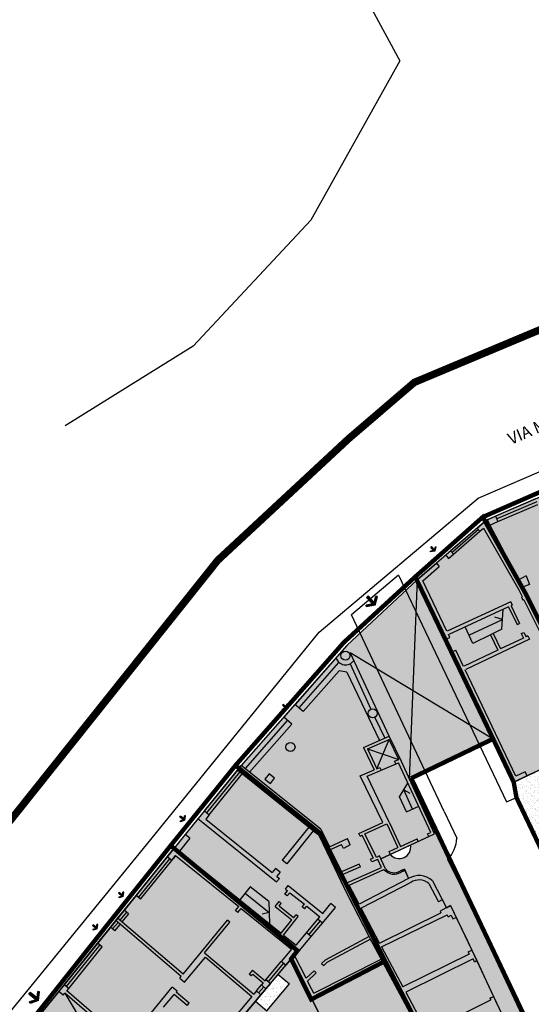
# Model space of a CAD drawing. Extents: x -426 to 80, y 356 to 714.
# Drawn here: x -250 to -215, y 594 to 660 of the extents above; entities that cross this region are included whole.
import ezdxf

# ---------------------------------------------------------------- set-up
doc = ezdxf.new("R2010")
doc.units = 0
doc.header["$MEASUREMENT"] = 0
doc.linetypes.add('HIDDEN', pattern=[9.525, 6.35, -3.175])
doc.linetypes.add('TRATTEGGIATA2', pattern=[0.375, 0.25, -0.125])
for name, color, linetype in [('_MARCIAPIEDI', 3, 'CONTINUOUS'), ('ACCESSO-CARR', 1, 'CONTINUOUS'), ('DISEGNO', 7, 'CONTINUOUS'), ('EDILIZ-RECENTE', 67, 'CONTINUOUS'), ('FINESTRE', 7, 'CONTINUOUS'), ('LIMITE-PIANO', 71, 'HIDDEN'), ('LINEA-FINA', 1, 'CONTINUOUS'), ('MAP', 9, 'CONTINUOUS'), ('MURI', 2, 'CONTINUOUS'), ('PASSO-CARRAIO', 78, 'TRATTEGGIATA2'), ('PERIMETRO-UNITÀ', 78, 'HIDDEN'), ('PERTINENZE', 79, 'CONTINUOUS'), ('PORTICATI-PROG', 20, 'CONTINUOUS'), ('SCALE', 9, 'CONTINUOUS'), ('TESTI', 82, 'CONTINUOUS')]:
    doc.layers.add(name, color=color, linetype=linetype)
doc.styles.add('STYLE1', font='ARIAL.TTF', dxfattribs={"height": 2.5})
pattern_1 = [(0, (0, 0), (0.125, 0.25), [0, -0.25])]
pattern_2 = [(37.5, (0, 0), (-0.01259867, 0.38536475), [0, -0.304, 0, -0.34, 0, -0.325]), (7.5, (0, 0), (0.35395534, 0.5644292), [0, -0.164, 0, -0.274, 0, -0.105]), (327.5, (-0.246, 0), (0.62282837, 0.00113181), [0, -0.1, 0, -0.36, 0, -0.47]), (317.5, (-0.246, 0), (0.6012253, 0.1755351), [0, -0.05, 0, -0.236, 0, -0.27])]

msp = doc.modelspace()

# ---------------------------------------------------------------- hatches: boundary and pattern name
at = {"layer": 'ACCESSO-CARR', "linetype": 'CONTINUOUS'}
for points in [[(-221.627, 624.497), (-221.843, 624.466), (-221.835, 624.407), (-221.537, 624.45), (-221.451, 624.738), (-221.508, 624.755), (-221.57, 624.546), (-221.768, 624.775), (-221.825, 624.726)], [(-225.76, 620.888), (-226.189, 620.809), (-226.168, 620.691), (-225.575, 620.8), (-225.426, 621.384), (-225.542, 621.413), (-225.65, 620.99), (-226.063, 621.432), (-226.173, 621.33)], [(-231.63, 613.849), (-231.84, 613.79), (-231.823, 613.732), (-231.533, 613.814), (-231.487, 614.112), (-231.546, 614.121), (-231.58, 613.906), (-231.806, 614.106), (-231.856, 614.05)], [(-238.546, 606.303), (-238.754, 606.234), (-238.735, 606.177), (-238.449, 606.272), (-238.415, 606.571), (-238.474, 606.578), (-238.499, 606.361), (-238.734, 606.552), (-238.781, 606.493)], [(-242.708, 601.152), (-242.915, 601.083), (-242.896, 601.026), (-242.61, 601.122), (-242.578, 601.421), (-242.637, 601.427), (-242.661, 601.21), (-242.896, 601.4), (-242.943, 601.342)], [(-244.468, 598.966), (-244.675, 598.897), (-244.657, 598.84), (-244.371, 598.935), (-244.337, 599.234), (-244.397, 599.241), (-244.421, 599.024), (-244.656, 599.214), (-244.703, 599.156)], [(-248.531, 594.152), (-248.945, 594.015), (-248.907, 593.901), (-248.335, 594.09), (-248.268, 594.689), (-248.388, 594.702), (-248.436, 594.269), (-248.906, 594.649), (-249.001, 594.533)]]:
    msp.add_hatch(color=256, dxfattribs=at).paths.add_polyline_path(points)
at = {"layer": 'EDILIZ-RECENTE', "linetype": 'CONTINUOUS'}
h = msp.add_hatch(dxfattribs=at)
h.set_pattern_fill('DOTS,_I', color=256, scale=4, style=2)
h.set_pattern_definition(pattern_1)
h.paths.add_polyline_path([(-203.39, 620.846), (-201.316, 621.764), (-200.021, 622.333), (-202.102, 627.065), (-203.972, 631.316), (-204.133, 631.682), (-207.291, 630.264), (-207.681, 631.061), (-211.494, 629.406), (-211.149, 628.562), (-213.746, 627.437), (-214.107, 628.271), (-217.991, 626.585), (-217.832, 626.218), (-215.858, 622.529), (-215.615, 622.013), (-213.276, 617.308), (-212.978, 616.728), (-210.401, 611.591), (-207.664, 612.752), (-207.35, 612.887), (-205.397, 613.722), (-205.081, 613.853), (-203.018, 614.804), (-200.221, 616.111), (-201.698, 619.404), (-202.585, 619.016)])
h = msp.add_hatch(dxfattribs=at)
h.set_pattern_fill('DOTS,_I', color=256, scale=4, style=2)
h.set_pattern_definition(pattern_1)
h.paths.add_polyline_path([(-217.607, 611.775), (-216.214, 608.847), (-210.401, 611.591), (-212.978, 616.728), (-213.276, 617.308), (-215.615, 622.013), (-215.858, 622.529), (-217.832, 626.218), (-217.991, 626.585), (-218.198, 626.437), (-222.725, 622.535), (-227.502, 618.072), (-231.004, 614.104), (-234.642, 609.971), (-234.894, 609.66), (-230.079, 605.803), (-229.768, 605.552), (-229.398, 605.284), (-228.544, 603.514), (-227.69, 601.745), (-225.979, 598.42), (-225.887, 598.243), (-225.03, 596.636), (-221.078, 589.291), (-220.935, 589.027), (-220.026, 587.336), (-219.883, 587.072), (-214.408, 576.897), (-210.185, 578.831), (-211.542, 581.56), (-211.86, 582.236), (-213.082, 584.842), (-214.453, 587.766), (-216.18, 591.416), (-217.576, 594.376), (-219.045, 597.508), (-220.481, 600.508), (-220.767, 600.36), (-221.713, 602.192, 0.339011), (-223.327, 602.338), (-223.608, 602.981), (-223.876, 602.852, -0.358444), (-224.89, 602.984), (-225.209, 603.68), (-221.564, 605.355), (-223.267, 609.061)])
h = msp.add_hatch(dxfattribs=at)
h.set_pattern_fill('DOTS,_I', color=256, scale=4, style=2)
h.set_pattern_definition(pattern_1)
h.paths.add_polyline_path([(-236.62, 590.549), (-235.884, 591.423), (-234.595, 592.954), (-233.306, 594.485), (-232.143, 595.866), (-231.266, 596.908), (-229.822, 594.102), (-228.569, 591.667), (-227.208, 589.022), (-226.162, 586.989), (-224.84, 584.42), (-219.883, 587.072), (-220.026, 587.336), (-220.935, 589.027), (-221.078, 589.291), (-225.03, 596.636), (-225.887, 598.243), (-225.979, 598.42), (-227.69, 601.745), (-228.544, 603.514), (-229.398, 605.284), (-229.768, 605.552), (-230.079, 605.803), (-234.894, 609.66), (-238.425, 605.317), (-241.75, 601.202), (-246.614, 595.16), (-248.913, 592.327), (-250.163, 590.86), (-249.893, 590.544), (-248.321, 587.5), (-247.846, 586.578), (-247.378, 585.672), (-247.186, 585.302), (-245.333, 587.073), (-241.63, 579.247), (-241.486, 579.417), (-238.878, 582.508), (-239.754, 583.228), (-236.712, 586.931), (-234.898, 589.098)])
at = {"layer": 'PERTINENZE', "ltscale": 0.1}
h = msp.add_hatch(dxfattribs=at)
h.set_pattern_fill('AR-SAND', color=256, scale=0.2, style=0)
h.set_pattern_definition(pattern_2)
h.paths.add_polyline_path([(-210.419, 611.561), (-210.427, 611.578), (-211.229, 611.2), (-211.229, 611.2), (-211.229, 611.2), (-216.214, 608.847), (-216.031, 607.812), (-212.502, 600.536), (-206.547, 603.347), (-207.517, 605.405)])
h = msp.add_hatch(dxfattribs=at)
h.set_pattern_fill('AR-SAND', color=256, scale=0.2, style=0)
h.set_pattern_definition([(37.5, (0, 0), (-0.01259867, 0.38536475), [0, -0.304, 0, -0.34, 0, -0.325]), (7.5, (0, 0), (0.35395534, 0.5644292), [0, -0.164, 0, -0.274, 0, -0.105]), (327.5, (-0.246, 0), (0.62282837, 0.00113181), [0, -0.1, 0, -0.36, 0, -0.47]), (317.5, (-0.246, 0), (0.6012253, 0.1755351), [0, -0.05, 0, -0.236, 0, -0.27])])
h.paths.add_polyline_path([(-210.419, 611.561), (-210.427, 611.578), (-211.229, 611.2), (-211.229, 611.2), (-211.229, 611.2), (-216.214, 608.847), (-216.031, 607.812), (-212.502, 600.536), (-206.547, 603.347), (-207.517, 605.405)])
h = msp.add_hatch(dxfattribs=at)
h.set_pattern_fill('AR-SAND', color=256, scale=0.2, style=0)
h.set_pattern_definition(pattern_2)
h.paths.add_polyline_path([(-219.368, 600.986), (-220.665, 603.629, 0.014832), (-220.577, 603.731), (-223.143, 609.121), (-223.267, 609.061), (-221.564, 605.355), (-223.19, 604.607, -0.790109), (-224.559, 603.978), (-225.209, 603.68), (-224.89, 602.984, 0.358444), (-223.876, 602.852), (-223.608, 602.981), (-223.327, 602.338, -0.339011), (-221.713, 602.192), (-220.767, 600.36), (-220.481, 600.508), (-219.939, 599.376), (-219.329, 598.123), (-219.045, 597.508), (-217.576, 594.376), (-216.738, 592.599), (-216.591, 592.299), (-216.18, 591.416), (-214.453, 587.766), (-214.032, 586.879), (-213.082, 584.842), (-211.86, 582.236), (-211.695, 581.886), (-211.492, 581.581), (-210.422, 582.038)])
h = msp.add_hatch(dxfattribs=at)
h.set_pattern_fill('AR-SAND,_I', color=256, scale=0.2, style=2)
h.set_pattern_definition(pattern_2)
h.paths.add_polyline_path([(-219.897, 587.065), (-224.84, 584.42), (-225.409, 585.526), (-225.727, 586.143), (-226.162, 586.989), (-227.208, 589.022), (-227.365, 589.327), (-228.569, 591.667), (-228.721, 591.962), (-229.822, 594.102), (-229.869, 594.192), (-229.907, 594.172), (-231.266, 596.908), (-231.621, 596.486), (-232.143, 595.866), (-231.378, 595.222), (-232.913, 593.399), (-233.678, 594.043), (-235.884, 591.423), (-236.201, 591.047), (-236.553, 590.629), (-236.62, 590.549), (-234.898, 589.098), (-235.777, 588.048), (-236.334, 587.383), (-235.421, 586.614), (-238.878, 582.508), (-239.432, 581.852), (-240.642, 580.418), (-241.486, 579.417), (-240.547, 577.24), (-239.117, 574.334), (-237.423, 571.043), (-236.988, 570.232), (-236.071, 568.417), (-235.488, 567.285), (-233.213, 563.09), (-232.972, 562.645), (-232.547, 561.844), (-212.287, 571.167), (-212.732, 572.231), (-212.457, 572.345), (-214.408, 576.897), (-214.458, 576.989), (-214.645, 576.903)])
h.paths.add_polyline_path([(-226.27, 578.613, -1), (-230.915, 578.613, -1)], flags=16)
h.paths.add_polyline_path([(-228.797, 578.613, -1), (-228.388, 578.613, -1)], flags=0)
h.paths.add_polyline_path([(-231.457, 576.583, -1), (-235.818, 576.583, -1)], flags=16)
h.paths.add_polyline_path([(-233.359, 576.583, -1), (-233.917, 576.583, -1)], flags=0)
h.paths.add_polyline_path([(-231.287, 571.25, -1), (-236.166, 571.25, -1)], flags=16)
h.paths.add_polyline_path([(-233.522, 571.25, -1), (-233.931, 571.25, -1)], flags=0)
h = msp.add_hatch(dxfattribs=at)
h.set_pattern_fill('AR-SAND,_I', color=256, scale=0.2, style=2)
h.set_pattern_definition(pattern_2)
h.paths.add_polyline_path([(-231.378, 595.222), (-232.143, 595.866), (-233.306, 594.485), (-233.678, 594.043), (-232.913, 593.399)])

# ---------------------------------------------------------------- linework, layer by layer
at = {"layer": '_MARCIAPIEDI', "linetype": 'CONTINUOUS'}
for p, q in [((-218.615, 628.029), (-190.112, 640.358)), ((-229.375, 618.981), (-218.615, 628.029)), ((-223.996, 622.826), (-227.182, 620.163)), ((-223.996, 622.826), (-216.691, 607.522)), ((-220.911, 606.878), (-227.182, 620.163)), ((-241.049, 604.623), (-229.375, 618.981)), ((-216.691, 607.522), (-216.031, 607.812)), ((-216.031, 607.812), (-210.486, 596.38)), ((-220.911, 606.878), (-220.06, 605.068)), ((-250.74, 592.749), (-241.049, 604.623)), ((-219.368, 600.986), (-220.665, 603.629)), ((-210.422, 582.038), (-219.368, 600.986))]:
    msp.add_line(p, q, dxfattribs=at)
msp.add_arc((-222.329, 605.176), 2.271, 317.09042, 357.28016, dxfattribs=at)
at = {"layer": 'ACCESSO-CARR', "linetype": 'CONTINUOUS'}
for p, q in [((-221.825, 624.726), (-221.768, 624.775)), ((-221.627, 624.497), (-221.825, 624.726)), ((-221.57, 624.546), (-221.768, 624.775)), ((-221.57, 624.546), (-221.508, 624.755)), ((-221.537, 624.45), (-221.451, 624.738)), ((-221.451, 624.738), (-221.508, 624.755)), ((-221.627, 624.497), (-221.843, 624.466)), ((-221.835, 624.407), (-221.843, 624.466)), ((-221.537, 624.45), (-221.835, 624.407)), ((-226.173, 621.33), (-226.063, 621.432)), ((-225.76, 620.888), (-226.173, 621.33)), ((-225.65, 620.99), (-226.063, 621.432)), ((-225.65, 620.99), (-225.542, 621.413)), ((-225.575, 620.8), (-225.426, 621.384)), ((-225.426, 621.384), (-225.542, 621.413)), ((-225.76, 620.888), (-226.189, 620.809)), ((-226.168, 620.691), (-226.189, 620.809)), ((-225.575, 620.8), (-226.168, 620.691)), ((-231.856, 614.05), (-231.806, 614.106)), ((-231.63, 613.849), (-231.856, 614.05)), ((-231.58, 613.906), (-231.806, 614.106)), ((-231.58, 613.906), (-231.546, 614.121)), ((-231.487, 614.112), (-231.546, 614.121)), ((-231.533, 613.814), (-231.487, 614.112)), ((-231.63, 613.849), (-231.84, 613.79)), ((-231.823, 613.732), (-231.84, 613.79)), ((-231.533, 613.814), (-231.823, 613.732)), ((-238.781, 606.493), (-238.734, 606.552)), ((-238.546, 606.303), (-238.781, 606.493)), ((-238.546, 606.303), (-238.754, 606.234)), ((-238.735, 606.177), (-238.754, 606.234)), ((-238.449, 606.272), (-238.735, 606.177)), ((-238.499, 606.361), (-238.734, 606.552)), ((-238.499, 606.361), (-238.474, 606.578)), ((-238.415, 606.571), (-238.474, 606.578)), ((-238.449, 606.272), (-238.415, 606.571)), ((-242.943, 601.342), (-242.896, 601.4)), ((-242.661, 601.21), (-242.896, 601.4)), ((-242.661, 601.21), (-242.637, 601.427)), ((-242.578, 601.421), (-242.637, 601.427)), ((-242.61, 601.122), (-242.578, 601.421)), ((-242.708, 601.152), (-242.943, 601.342)), ((-242.708, 601.152), (-242.915, 601.083)), ((-242.896, 601.026), (-242.915, 601.083)), ((-242.61, 601.122), (-242.896, 601.026)), ((-244.703, 599.156), (-244.656, 599.214)), ((-244.468, 598.966), (-244.703, 599.156)), ((-244.468, 598.966), (-244.675, 598.897)), ((-244.657, 598.84), (-244.675, 598.897)), ((-244.371, 598.935), (-244.657, 598.84)), ((-244.421, 599.024), (-244.656, 599.214)), ((-244.421, 599.024), (-244.397, 599.241)), ((-244.337, 599.234), (-244.397, 599.241)), ((-244.371, 598.935), (-244.337, 599.234)), ((-248.436, 594.269), (-248.388, 594.702)), ((-248.268, 594.689), (-248.388, 594.702)), ((-249.001, 594.533), (-248.906, 594.649)), ((-248.531, 594.152), (-249.001, 594.533)), ((-248.531, 594.152), (-248.945, 594.015)), ((-248.335, 594.09), (-248.907, 593.901)), ((-248.436, 594.269), (-248.906, 594.649)), ((-248.335, 594.09), (-248.268, 594.689)), ((-248.907, 593.901), (-248.945, 594.015))]:
    msp.add_line(p, q, dxfattribs=at)
at = {"layer": 'DISEGNO'}
for p, q in [((-220.815, 624.181), (-221.446, 623.637)), ((-220.807, 618.504), (-220.401, 617.649)), ((-214.094, 609.848), (-215.317, 609.271)), ((-237.563, 606.378), (-238.425, 605.317))]:
    msp.add_line(p, q, dxfattribs=at)
at = {"layer": 'DISEGNO', "ltscale": 50}
for p, q in [((-232.143, 595.866), (-231.378, 595.222)), ((-248.634, 592.663), (-246.976, 594.71)), ((-232.913, 593.399), (-231.378, 595.222)), ((-233.678, 594.043), (-232.913, 593.399)), ((-228.721, 591.962), (-229.822, 594.102))]:
    msp.add_line(p, q, dxfattribs=at)
at = {"layer": 'EDILIZ-RECENTE', "linetype": 'CONTINUOUS'}
for p, q in [((-217.991, 626.585), (-214.107, 628.271)), ((-218.198, 626.437), (-222.725, 622.535)), ((-217.991, 626.585), (-218.198, 626.437)), ((-217.832, 626.218), (-217.991, 626.585)), ((-215.858, 622.529), (-217.832, 626.218)), ((-222.725, 622.535), (-227.502, 618.072)), ((-215.615, 622.013), (-215.858, 622.529)), ((-213.276, 617.308), (-215.615, 622.013)), ((-227.502, 618.072), (-231.004, 614.104)), ((-231.004, 614.104), (-234.642, 609.971)), ((-223.267, 609.061), (-217.607, 611.775)), ((-217.607, 611.775), (-216.214, 608.847)), ((-216.214, 608.847), (-210.401, 611.591)), ((-234.894, 609.66), (-238.425, 605.317)), ((-234.642, 609.971), (-234.894, 609.66)), ((-230.079, 605.803), (-234.894, 609.66)), ((-221.564, 605.355), (-223.267, 609.061)), ((-229.768, 605.552), (-230.079, 605.803)), ((-229.398, 605.284), (-229.768, 605.552)), ((-225.209, 603.68), (-221.564, 605.355)), ((-238.425, 605.317), (-241.75, 601.202)), ((-228.544, 603.514), (-229.398, 605.284)), ((-227.69, 601.745), (-228.544, 603.514)), ((-224.89, 602.984), (-225.209, 603.68)), ((-223.876, 602.852), (-223.608, 602.981)), ((-223.608, 602.981), (-223.327, 602.338)), ((-221.713, 602.192), (-220.767, 600.36)), ((-225.979, 598.42), (-227.69, 601.745)), ((-241.75, 601.202), (-246.614, 595.16)), ((-220.767, 600.36), (-220.481, 600.508)), ((-220.481, 600.508), (-219.045, 597.508)), ((-225.887, 598.243), (-225.979, 598.42)), ((-225.03, 596.636), (-225.887, 598.243)), ((-219.045, 597.508), (-217.576, 594.376)), ((-232.143, 595.866), (-231.266, 596.908)), ((-231.266, 596.908), (-229.822, 594.102)), ((-221.078, 589.291), (-225.03, 596.636)), ((-233.306, 594.485), (-232.143, 595.866)), ((-246.614, 595.16), (-248.913, 592.327)), ((-234.595, 592.954), (-233.306, 594.485)), ((-229.822, 594.102), (-228.569, 591.667)), ((-217.576, 594.376), (-216.18, 591.416))]:
    msp.add_line(p, q, dxfattribs=at)
for centre, radius, start, end in [((-224.302, 603.534), 0.805, 223.13723, 302.01681), ((-222.615, 601.212), 1.332, 47.38896, 122.29782)]:
    msp.add_arc(centre, radius, start, end, dxfattribs=at)
at = {"layer": 'FINESTRE'}
for p, q in [((-214.744, 627.995), (-217.437, 626.826)), ((-214.655, 627.785), (-217.356, 626.637)), ((-217.278, 626.453), (-214.576, 627.601)), ((-218.688, 626.014), (-220.48, 624.47)), ((-218.597, 625.909), (-220.386, 624.361)), ((-220.287, 624.247), (-218.499, 625.796)), ((-230.454, 613.619), (-231.004, 614.104)), ((-231.205, 612.767), (-231.755, 613.251)), ((-237.127, 606.914), (-234.894, 609.66)), ((-236.953, 606.773), (-234.739, 609.534)), ((-236.797, 606.647), (-234.583, 609.408)), ((-241.75, 601.202), (-239.65, 603.805)), ((-239.495, 603.68), (-241.594, 601.076)), ((-241.439, 600.95), (-239.339, 603.554)), ((-242.56, 600.195), (-241.75, 601.202)), ((-241.439, 600.95), (-241.75, 601.202)), ((-242.999, 599.65), (-242.56, 600.195)), ((-242.405, 600.069), (-242.843, 599.516)), ((-242.249, 599.943), (-242.56, 600.195)), ((-243.481, 599.051), (-243.125, 599.494)), ((-243.332, 598.93), (-242.966, 599.358)), ((-242.249, 599.943), (-242.713, 599.405)), ((-230.225, 598.669), (-229.457, 599.589)), ((-230.072, 598.541), (-229.303, 599.46)), ((-244.351, 597.971), (-243.481, 599.051)), ((-243.176, 598.804), (-243.481, 599.051)), ((-243.176, 598.804), (-242.814, 599.228)), ((-229.918, 598.412), (-229.15, 599.332)), ((-246.614, 595.16), (-244.351, 597.971)), ((-246.461, 595.036), (-244.189, 597.84)), ((-246.305, 594.91), (-244.034, 597.714)), ((-244.034, 597.714), (-244.351, 597.971)), ((-232.971, 595.504), (-231.927, 596.744)), ((-231.774, 596.615), (-232.818, 595.375)), ((-232.665, 595.246), (-231.621, 596.486)), ((-233.612, 594.742), (-233.269, 595.15)), ((-233.459, 594.614), (-233.116, 595.021)), ((-232.963, 594.892), (-233.306, 594.485))]:
    msp.add_line(p, q, dxfattribs=at)
at = {"layer": 'LIMITE-PIANO', "ltscale": 0.5, "flags": 128}
msp.add_lwpolyline([(-280.68, 534.708, 0.5, 0.5, 0), (-281.994, 548.543, 0.5, 0.5, 0), (-283.71, 566.568, 0.5, 0.5, 0), (-286.366, 586.786, 0.5, 0.5, 0), (-261.212, 596.332, 0.5, 0.5, 0), (-256.15, 598.861, 0.5, 0.5, 0), (-236.221, 623.842, 0.5, 0.5, 0), (-227.364, 632.063, 0.5, 0.5, 0), (-222.935, 635.858, 0.5, 0.5, 0), (-176.117, 655.463, 0.5, 0.5, 0), (-149.544, 665.266, 0.5, 0.5, 0), (-132.778, 670.325, 0.5, 0.5, 0), (-123.771, 671.311, 0.5, 0.5, 0), (-67.463, 669.73, 0.5, 0.5, 0), (-36.976, 669.256, 0.5, 0.5, 0), (-31.891, 651.686, 0.5, 0.5, 0), (-28.26, 641.376, 0.5, 0.5, 0), (-28.26, 641.376, 0.5, 0.5, 0), (-20.56, 619.014, 0.5, 0.5, 0), (-16.202, 606.526, 0.5, 0.5, 0), (-12.127, 593.812, 0.5, 0.5, 0), (-7.188, 578.129, 0.5, 0.5, 0), (-7.188, 578.129, 0.5, 0.5, 0), (-0.942, 559.833, 0.5, 0.5, 0), (-0.942, 559.833, 0.5, 0.5, 0), (5.595, 540.665, 0.5, 0.5, 0), (5.595, 540.665, 0.5, 0.5, 0), (5.727, 540.244, 0.5, 0.5, 0)], format="xyseb", dxfattribs=at)
at = {"layer": 'LINEA-FINA'}
for p, q in [((-222.725, 622.535), (-227.502, 618.072)), ((-227.502, 618.072), (-231.001, 614.102)), ((-224.628, 611.958), (-227.281, 617.603)), ((-228.053, 616.942), (-230.751, 613.881)), ((-227.269, 616.846), (-225.879, 613.771)), ((-228.023, 616.378), (-230.454, 613.619)), ((-227.491, 616.277), (-228.023, 616.378)), ((-227.491, 616.277), (-225.285, 611.669)), ((-231.004, 614.104), (-231.752, 613.249)), ((-231.752, 613.249), (-234.642, 609.971)), ((-231.502, 613.029), (-234.381, 609.762)), ((-231.205, 612.767), (-234.071, 609.515)), ((-225.6, 613.227), (-224.934, 611.824)), ((-225.472, 609.758), (-224.634, 611.737)), ((-226.097, 611.094), (-223.987, 610.383))]:
    msp.add_line(p, q, dxfattribs=at)
at = {"layer": 'LINEA-FINA', "linetype": 'HIDDEN', "ltscale": 10}
msp.add_line((-223.267, 609.061), (-217.607, 611.775), dxfattribs=at)
at = {"layer": 'LINEA-FINA'}
for centre, radius, start, end in [((-227.581, 617.422), 0.655, 194.20244, 327.23955), ((-223.95, 604.456), 0.774, 218.05672, 11.30711)]:
    msp.add_arc(centre, radius, start, end, dxfattribs=at)
at = {"layer": 'MAP'}
for p, q in [((-228.058, 665.26), (-223.907, 657.573)), ((-223.907, 657.573), (-229.935, 646.824)), ((-229.935, 646.824), (-237.889, 638.312)), ((-237.889, 638.312), (-246.533, 632.926))]:
    msp.add_line(p, q, dxfattribs=at)
at = {"layer": 'MURI'}
for p, q in [((-218.061, 626.555), (-217.437, 626.826)), ((-217.437, 626.826), (-217.278, 626.453)), ((-218.688, 626.014), (-218.198, 626.437)), ((-218.688, 626.014), (-218.499, 625.796)), ((-218.499, 625.796), (-218.252, 626.01)), ((-218.252, 626.01), (-215.867, 621.846)), ((-218.198, 626.437), (-218.166, 626.464)), ((-218.166, 626.464), (-218.061, 626.555)), ((-217.832, 626.218), (-217.278, 626.453)), ((-217.832, 626.218), (-215.858, 622.529)), ((-220.815, 624.181), (-220.48, 624.47)), ((-220.815, 624.181), (-220.622, 623.958)), ((-220.622, 623.958), (-220.287, 624.247)), ((-220.48, 624.47), (-220.287, 624.247)), ((-222.725, 622.535), (-221.446, 623.637)), ((-222.354, 622.459), (-221.252, 623.413)), ((-221.446, 623.637), (-221.252, 623.413)), ((-215.381, 622.785), (-215.858, 622.529)), ((-215.381, 622.785), (-215.139, 622.201)), ((-220.807, 618.504), (-222.725, 622.535)), ((-220.732, 619.044), (-222.355, 622.456)), ((-215.139, 622.201), (-215.615, 622.013)), ((-215.615, 622.013), (-213.276, 617.308)), ((-215.867, 621.846), (-215.638, 621.389)), ((-215.638, 621.389), (-215.695, 621.363)), ((-215.695, 621.363), (-215.591, 621.136)), ((-216.415, 621.032), (-220.706, 619.059)), ((-216.563, 620.689), (-220.597, 618.834)), ((-216.563, 620.689), (-215.992, 619.492)), ((-216.415, 621.032), (-216.311, 620.804)), ((-216.311, 620.804), (-216.381, 620.772)), ((-216.381, 620.772), (-215.812, 619.578)), ((-215.526, 621.165), (-215.591, 621.136)), ((-215.526, 621.165), (-214.49, 619.1)), ((-215.992, 619.492), (-215.812, 619.578)), ((-220.536, 618.632), (-220.624, 618.818)), ((-217.595, 618.897), (-217.775, 618.81)), ((-217.775, 618.81), (-217.279, 617.77)), ((-217.595, 618.897), (-217.099, 617.856)), ((-215.701, 618.882), (-215.521, 618.968)), ((-215.701, 618.882), (-215.562, 618.589)), ((-215.521, 618.968), (-215.381, 618.675)), ((-215.262, 618.732), (-215.381, 618.675)), ((-215.262, 618.732), (-215.154, 618.506)), ((-220.807, 618.504), (-220.536, 618.632)), ((-215.154, 618.506), (-219.446, 616.46)), ((-215.562, 618.589), (-217.099, 617.856)), ((-220.401, 617.649), (-220.13, 617.778)), ((-216.214, 608.847), (-220.401, 617.649)), ((-219.599, 616.661), (-220.13, 617.778)), ((-217.279, 617.77), (-219.555, 616.685)), ((-216.078, 609.259), (-219.491, 616.435)), ((-226.364, 611.195), (-224.628, 611.958)), ((-226.097, 611.094), (-224.634, 611.737)), ((-223.987, 610.383), (-224.634, 611.737)), ((-223.809, 610.241), (-224.628, 611.958)), ((-226.364, 611.195), (-225.657, 609.68)), ((-226.097, 611.094), (-225.472, 609.758)), ((-226.133, 609.262), (-223.993, 610.163)), ((-224.269, 610.264), (-223.987, 610.383)), ((-224.192, 610.08), (-224.269, 610.264)), ((-221.829, 605.453), (-223.993, 610.163)), ((-221.564, 605.355), (-223.809, 610.241)), ((-234.894, 609.66), (-234.642, 609.971)), ((-230.072, 605.812), (-234.894, 609.66)), ((-229.251, 605.669), (-234.642, 609.971)), ((-226.59, 609.287), (-225.657, 609.68)), ((-225.472, 609.758), (-225.256, 609.849)), ((-225.256, 609.849), (-225.178, 609.664)), ((-215.443, 609.54), (-216.072, 609.245)), ((-215.443, 609.54), (-215.317, 609.271)), ((-225.061, 606.125), (-226.59, 609.287)), ((-224.61, 606.11), (-226.133, 609.262)), ((-215.317, 609.271), (-216.214, 608.847)), ((-237.127, 606.914), (-237.563, 606.378)), ((-237.127, 606.914), (-236.797, 606.647)), ((-237.232, 606.11), (-237.563, 606.378)), ((-237.224, 606.12), (-237.232, 606.11)), ((-237.224, 606.12), (-232.242, 602.107)), ((-236.797, 606.647), (-237.036, 606.353)), ((-237.036, 606.353), (-232.555, 602.744)), ((-226.679, 605.391), (-225.061, 606.125)), ((-226.278, 605.353), (-224.792, 606.028)), ((-224.792, 606.028), (-224.057, 604.429)), ((-224.61, 606.11), (-223.876, 604.513)), ((-230.072, 605.812), (-231.869, 603.581)), ((-229.768, 605.552), (-231.557, 603.33)), ((-229.251, 605.669), (-228.678, 604.483)), ((-226.596, 605.208), (-226.679, 605.391)), ((-225.5, 603.755), (-226.278, 605.353)), ((-225.21, 603.679), (-221.564, 605.355)), ((-222.04, 605.356), (-221.829, 605.453)), ((-221.957, 605.174), (-222.04, 605.356)), ((-238.425, 605.317), (-239.555, 603.922)), ((-238.115, 605.065), (-238.82, 604.195)), ((-238.115, 605.065), (-238.425, 605.317)), ((-229.398, 605.284), (-227.69, 601.745)), ((-228.678, 604.483), (-227.455, 605.038)), ((-227.264, 604.618), (-227.455, 605.038)), ((-226.596, 605.208), (-226.46, 605.27)), ((-225.712, 603.732), (-226.46, 605.27)), ((-223.876, 604.513), (-222.752, 605.029)), ((-222.669, 604.847), (-222.752, 605.029)), ((-239.65, 603.805), (-239.124, 604.455)), ((-238.82, 604.195), (-231.937, 598.648)), ((-228.591, 604.302), (-227.851, 604.639)), ((-228.591, 604.302), (-227.863, 602.794)), ((-227.731, 604.375), (-227.851, 604.639)), ((-227.264, 604.618), (-227.731, 604.375)), ((-224.643, 604.16), (-224.057, 604.429)), ((-224.559, 603.978), (-224.643, 604.16)), ((-239.339, 603.554), (-239.65, 603.805)), ((-239.339, 603.554), (-239.072, 603.884)), ((-239.072, 603.884), (-239.244, 603.671)), ((-239.072, 603.884), (-234.802, 600.442)), ((-231.557, 603.33), (-231.869, 603.581)), ((-225.717, 603.719), (-225.887, 603.645)), ((-225.808, 603.462), (-225.887, 603.645)), ((-225.409, 603.634), (-225.808, 603.462)), ((-225.293, 603.861), (-225.5, 603.755)), ((-225.156, 603.085), (-225.409, 603.634)), ((-224.89, 602.984), (-225.293, 603.861)), ((-232.323, 603.017), (-232.541, 602.746)), ((-232.012, 602.766), (-232.323, 603.017)), ((-232.012, 602.766), (-232.23, 602.495)), ((-226.663, 603.311), (-227.863, 602.794)), ((-226.584, 603.127), (-227.776, 602.614)), ((-227.503, 602.047), (-225.156, 603.085)), ((-227.339, 601.901), (-224.986, 602.941)), ((-226.584, 603.127), (-226.663, 603.311)), ((-223.608, 602.981), (-223.876, 602.852)), ((-223.564, 602.891), (-223.827, 602.764)), ((-223.568, 602.889), (-223.608, 602.981)), ((-223.568, 602.889), (-223.327, 602.338)), ((-232.242, 602.107), (-232.054, 602.341)), ((-232.228, 602.481), (-232.054, 602.341)), ((-227.776, 602.614), (-227.503, 602.047)), ((-223.327, 602.338), (-226.663, 600.603)), ((-223.177, 602.078), (-226.525, 600.336)), ((-221.713, 602.192), (-220.767, 600.36)), ((-231.679, 601.285), (-231.499, 601.508)), ((-231.651, 601.631), (-231.463, 601.864)), ((-231.651, 601.631), (-231.499, 601.508)), ((-231.523, 601.16), (-231.343, 601.383)), ((-231.463, 601.864), (-229.127, 599.983)), ((-231.343, 601.383), (-230.367, 600.596)), ((-227.068, 600.515), (-227.69, 601.745)), ((-226.663, 600.603), (-227.339, 601.901)), ((-221.954, 602.004), (-221.311, 600.759)), ((-232.349, 600.453), (-232.083, 600.783)), ((-231.928, 600.658), (-232.083, 600.783)), ((-231.523, 601.16), (-231.679, 601.285)), ((-221.044, 600.897), (-221.311, 600.759)), ((-235.027, 600.17), (-234.802, 600.442)), ((-234.873, 600.042), (-235.027, 600.17)), ((-234.873, 600.042), (-234.646, 600.317)), ((-234.646, 600.317), (-231.234, 597.567)), ((-232.349, 600.453), (-231.217, 599.541)), ((-232.062, 600.491), (-231.928, 600.658)), ((-232.06, 600.477), (-231.1, 599.703)), ((-230.512, 600.417), (-230.367, 600.596)), ((-230.356, 600.291), (-230.512, 600.417)), ((-230.356, 600.291), (-230.211, 600.471)), ((-230.211, 600.471), (-229.32, 599.753)), ((-229.15, 599.332), (-228.268, 600.388)), ((-229.127, 599.983), (-228.575, 600.644)), ((-228.268, 600.388), (-228.575, 600.644)), ((-225.979, 598.42), (-227.068, 600.515)), ((-225.3, 597.982), (-226.525, 600.336)), ((-221.034, 600.223), (-221.196, 600.139)), ((-221.196, 600.139), (-221.138, 600.019)), ((-220.481, 600.508), (-221.034, 600.223)), ((-220.481, 600.508), (-220.292, 600.1)), ((-243.125, 599.494), (-242.999, 599.65)), ((-238.7, 595.72), (-243.125, 599.494)), ((-238.573, 595.874), (-242.999, 599.65)), ((-238.573, 595.874), (-235.556, 599.529)), ((-237.118, 597.322), (-235.401, 599.401)), ((-235.401, 599.401), (-235.556, 599.529)), ((-231.937, 598.648), (-231.217, 599.541)), ((-231.781, 598.522), (-230.777, 599.769)), ((-231.085, 599.705), (-230.932, 599.895)), ((-230.777, 599.769), (-230.932, 599.895)), ((-229.457, 599.589), (-229.32, 599.753)), ((-229.15, 599.332), (-229.457, 599.589)), ((-225.3, 597.982), (-221.138, 600.019)), ((-225.157, 597.717), (-220.711, 599.895)), ((-220.638, 599.747), (-220.711, 599.895)), ((-220.638, 599.747), (-220.436, 599.853)), ((-220.436, 599.853), (-220.322, 599.609)), ((-220.322, 599.609), (-220.104, 599.715)), ((-231.781, 598.522), (-230.932, 597.838)), ((-231.022, 597.09), (-229.918, 598.412)), ((-230.918, 597.839), (-230.225, 598.669)), ((-229.918, 598.412), (-230.225, 598.669)), ((-225.979, 598.42), (-228.965, 596.828)), ((-225.887, 598.243), (-228.848, 596.664)), ((-225.659, 597.806), (-225.887, 598.243)), ((-231.234, 597.567), (-231.927, 596.744)), ((-225.659, 597.806), (-225.172, 596.9)), ((-225.157, 597.717), (-223.703, 595.015)), ((-219.297, 597.386), (-219.045, 597.508)), ((-219.297, 597.386), (-219.221, 597.232)), ((-238.469, 595.343), (-237.064, 597.015)), ((-237.118, 597.322), (-233.795, 594.525)), ((-237.064, 597.015), (-233.924, 594.372)), ((-231.621, 596.486), (-231.927, 596.744)), ((-231.266, 596.908), (-231.621, 596.486)), ((-229.822, 594.102), (-231.266, 596.908)), ((-230.254, 595.598), (-231.022, 597.09)), ((-229.738, 594.593), (-225.172, 596.9)), ((-228.967, 596.827), (-229.2, 596.605)), ((-219.221, 597.232), (-223.703, 595.015)), ((-218.962, 596.913), (-223.514, 594.662)), ((-218.867, 596.721), (-218.962, 596.913)), ((-218.867, 596.721), (-218.684, 596.813)), ((-233.882, 596.154), (-234.108, 595.885)), ((-233.882, 596.154), (-233.029, 595.436)), ((-229.715, 596.113), (-230.254, 595.598)), ((-229.715, 596.113), (-229.577, 595.968)), ((-229.603, 594.325), (-225.03, 596.636)), ((-229.2, 596.605), (-229.062, 596.46)), ((-228.848, 596.664), (-229.062, 596.46)), ((-225.03, 596.636), (-221.078, 589.291)), ((-238.789, 595.612), (-238.7, 595.72)), ((-238.789, 595.612), (-238.469, 595.343)), ((-233.955, 595.756), (-234.108, 595.885)), ((-233.858, 595.872), (-233.955, 595.756)), ((-233.858, 595.872), (-233.157, 595.283)), ((-232.971, 595.504), (-233.029, 595.436)), ((-232.665, 595.246), (-232.971, 595.504)), ((-229.577, 595.968), (-230.159, 595.413)), ((-229.892, 594.893), (-230.159, 595.413)), ((-246.976, 594.71), (-246.614, 595.16)), ((-246.669, 594.462), (-246.976, 594.71)), ((-246.305, 594.91), (-246.614, 595.16)), ((-246.439, 594.745), (-246.305, 594.91)), ((-242.374, 591.269), (-246.439, 594.745)), ((-242.374, 591.269), (-239.296, 594.999)), ((-238.979, 594.737), (-239.296, 594.999)), ((-239.047, 594.656), (-238.979, 594.737)), ((-233.612, 594.742), (-233.795, 594.525)), ((-233.306, 594.485), (-233.612, 594.742)), ((-233.157, 595.283), (-233.269, 595.15)), ((-232.963, 594.892), (-233.269, 595.15)), ((-232.665, 595.246), (-232.963, 594.892)), ((-229.738, 594.593), (-229.892, 594.893)), ((-246.669, 594.462), (-246.565, 594.589)), ((-242.462, 591.081), (-246.565, 594.589)), ((-239.89, 593.653), (-239.175, 594.503)), ((-238.298, 593.765), (-239.175, 594.503)), ((-238.169, 593.918), (-239.047, 594.656)), ((-233.924, 594.372), (-235.907, 592.017)), ((-233.306, 594.485), (-235.884, 591.423)), ((-229.555, 594.239), (-229.822, 594.102)), ((-229.555, 594.239), (-229.602, 594.33)), ((-223.514, 594.662), (-222.083, 592.003)), ((-222.083, 592.003), (-217.77, 594.149)), ((-217.821, 594.252), (-217.576, 594.376)), ((-217.821, 594.252), (-217.77, 594.149)), ((-238.298, 593.765), (-238.169, 593.918))]:
    msp.add_line(p, q, dxfattribs=at)
at = {"layer": 'MURI', "linetype": 'CONTINUOUS'}
for p, q in [((-229.768, 605.552), (-229.398, 605.284)), ((-220.292, 600.1), (-220.104, 599.715)), ((-220.104, 599.715), (-219.329, 598.123)), ((-219.329, 598.123), (-219.045, 597.508)), ((-219.045, 597.508), (-218.714, 596.797)), ((-218.714, 596.797), (-218.06, 595.39)), ((-218.06, 595.39), (-217.872, 595.005)), ((-217.872, 595.005), (-217.576, 594.376)), ((-217.576, 594.376), (-217.3, 593.789))]:
    msp.add_line(p, q, dxfattribs=at)
at = {"layer": 'MURI'}
msp.add_lwpolyline([(-232.386, 609.128), (-232.758, 609.419), (-233.04, 609.061), (-232.667, 608.77)], close=True, dxfattribs=at)
for centre in [(-227.588, 617.402), (-225.749, 613.494), (-231.308, 611.223)]:
    msp.add_circle(centre, 0.306, dxfattribs=at)
for centre, radius, start, end in [((-225.721, 603.728), 0.01, 293.30946, 25.94969), ((-232.549, 602.752), 0.01, 231.15071, 321.14912), ((-224.302, 603.534), 0.905, 220.93695, 301.66022), ((-224.302, 603.534), 0.805, 223.13723, 302.01681), ((-232.222, 602.489), 0.01, 141.14912, 231.15071), ((-222.615, 601.212), 1.332, 47.38896, 122.29782), ((-222.615, 601.212), 1.032, 50.15473, 122.95288), ((-232.054, 600.485), 0.01, 141.15071, 231.15071), ((-231.093, 599.711), 0.01, 231.15071, 321.15071), ((-230.926, 597.846), 0.01, 231.13701, 320.12699), ((-228.96, 596.819), 0.01, 118.06811, 133.65969)]:
    msp.add_arc(centre, radius, start, end, dxfattribs=at)
at = {"layer": 'PASSO-CARRAIO', "ltscale": 20}
msp.add_line((-246.565, 594.589), (-239.754, 583.228), dxfattribs=at)
at = {"layer": 'PERIMETRO-UNITÀ', "ltscale": 0.3, "const_width": 0.3, "flags": 128}
for points in [[(-218.307, 626.759), (-207.844, 631.332), (-190.397, 638.819), (-180.299, 615.43), (-176.715, 607.142), (-166.015, 582.996)], [(-222.872, 622.724), (-218.307, 626.759), (-215.365, 621.509), (-210.419, 611.561), (-204.607, 599.231), (-204.699, 598.963), (-190.333, 569.568)], [(-235.025, 609.981), (-227.709, 618.282), (-222.872, 622.724), (-217.607, 611.775), (-216.214, 608.847), (-216.031, 607.812), (-210.557, 596.345), (-204.839, 584.54)], [(-239.407, 604.566), (-235.025, 609.981), (-229.278, 605.384), (-224.909, 596.762)], [(-248.863, 592.689), (-243.678, 599.23), (-239.407, 604.566), (-230.833, 597.465), (-231.266, 596.908), (-229.907, 594.172), (-224.909, 596.762), (-214.645, 576.903), (-209.024, 579.464)]]:
    msp.add_lwpolyline(points, dxfattribs=at)
at = {"layer": 'PERIMETRO-UNITÀ', "ltscale": 0.3, "const_width": 0.3}
for points in [[(-223.162, 609.105), (-217.607, 611.775)], [(-209.024, 579.464), (-223.143, 609.121)]]:
    msp.add_lwpolyline(points, dxfattribs=at)
at = {"layer": 'PORTICATI-PROG', "ltscale": 20}
for p, q in [((-223.267, 609.061), (-222.725, 622.535)), ((-227.281, 617.603), (-217.607, 611.775))]:
    msp.add_line(p, q, dxfattribs=at)
at = {"layer": 'SCALE'}
for p, q in [((-216.969, 619.85), (-217.488, 620.004)), ((-217.019, 619.176), (-216.92, 620.524)), ((-218.983, 618.226), (-219.495, 619.34)), ((-219.239, 618.783), (-216.969, 619.85)), ((-216.969, 619.85), (-216.969, 619.85)), ((-217.775, 618.81), (-218.983, 618.226)), ((-217.019, 619.176), (-217.595, 618.897)), ((-223.928, 607.866), (-223.362, 608.789)), ((-223.049, 607.031), (-223.645, 608.327)), ((-223.645, 608.327), (-223.236, 608.104)), ((-223.458, 606.843), (-223.928, 607.866)), ((-223.458, 606.843), (-222.64, 607.219)), ((-234.024, 601.784), (-234.734, 600.902)), ((-232.782, 600.796), (-234.024, 601.784)), ((-234.379, 601.343), (-232.755, 600.041)), ((-232.782, 600.796), (-232.728, 599.285)), ((-232.755, 600.041), (-233.228, 599.936))]:
    msp.add_line(p, q, dxfattribs=at)

# ---------------------------------------------------------------- texts
at = {"layer": 'TESTI', "linetype": 'CONTINUOUS', "style": 'STYLE1'}
msp.add_text('VIA MANZONI', height=0.8, rotation=23.36153, dxfattribs=at).set_placement((-216.396, 631.629))

doc.saveas('drawing.dxf')
